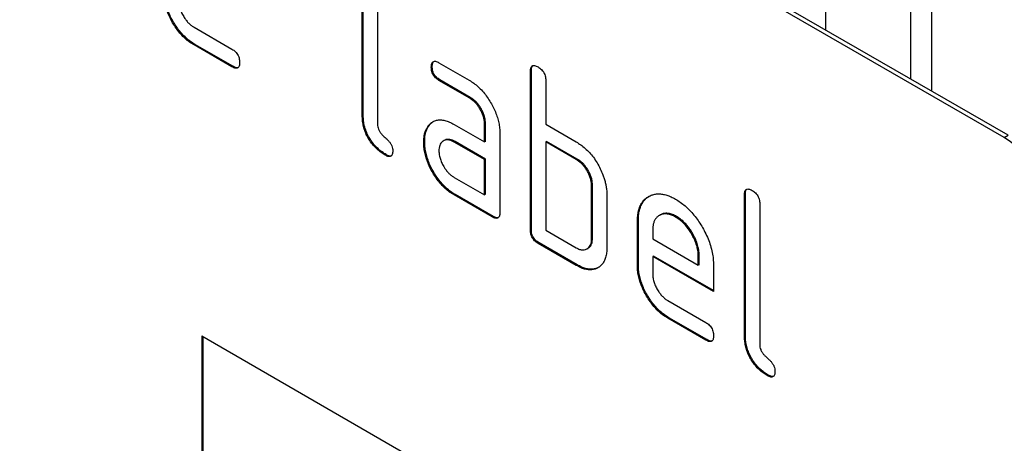
# Model space of a CAD drawing. Units: millimetres. Extents: x 75 to 2100, y 0 to 1460.
# Drawn here: x 775 to 811, y 278 to 294 of the extents above; entities that cross this region are included whole.
import ezdxf

# ---------------------------------------------------------------- set-up
doc = ezdxf.new("R2010")
doc.units = ezdxf.units.MM
doc.header["$LTSCALE"] = 5
doc.layers.get('0').update_dxf_attribs({"color": 1})
doc.layers.add('132370', color=7, linetype='Continuous')

# ---------------------------------------------------------------- blocks, each defined once
blk = doc.blocks.new('1037841-M_005_ISO_view')
for p, q in [((441.18, -80.104), (376.126, -42.55)), ((441.321, -80.023), (376.267, -42.468)), ((434.563, -67.854), (434.563, -76.122)), ((437.72, -77.944), (437.72, -69.676)), ((438.488, -70.12), (438.488, -78.387)), ((417.421, -79.29), (417.421, -74.064)), ((417.456, -79.27), (417.456, -74.044)), ((417.987, -74.391), (417.987, -79.617)), ((411.196, -76.023), (412.601, -76.834)), ((411.231, -76.656), (411.196, -76.676)), ((412.601, -77.488), (411.196, -76.676)), ((412.637, -77.467), (411.231, -76.656)), ((412.637, -77.467), (412.601, -77.488)), ((420.012, -77.479), (419.977, -77.499)), ((420.258, -77.335), (421.383, -77.985)), ((420.294, -77.968), (420.258, -77.988)), ((421.419, -78.618), (420.294, -77.968)), ((423.679, -77.636), (423.644, -77.656)), ((423.644, -83.536), (423.644, -77.656)), ((423.679, -83.515), (423.679, -77.636)), ((421.383, -78.638), (420.258, -77.988)), ((424.209, -77.983), (424.209, -79.616)), ((421.419, -78.618), (421.383, -78.638)), ((417.456, -79.27), (417.421, -79.29)), ((419.881, -79.685), (419.845, -79.705)), ((420.821, -79.62), (421.946, -80.27)), ((421.982, -79.596), (421.946, -79.616)), ((421.946, -80.27), (421.946, -79.616)), ((421.982, -80.249), (421.982, -79.596)), ((424.209, -79.616), (425.341, -80.269)), ((422.512, -79.943), (422.512, -82.882)), ((441.18, -80.104), (441.321, -80.023)), ((419.732, -80.257), (419.696, -80.277)), ((420.457, -80.214), (420.422, -80.234)), ((420.857, -80.253), (420.821, -80.273)), ((421.946, -80.923), (420.821, -80.273)), ((421.982, -80.902), (420.857, -80.253)), ((421.982, -80.249), (421.946, -80.27)), ((424.245, -80.249), (424.209, -80.269)), ((424.209, -80.269), (424.209, -83.535)), ((425.341, -80.922), (424.209, -80.269)), ((425.376, -80.902), (424.245, -80.249)), ((418.304, -80.739), (418.268, -80.759)), ((421.982, -80.902), (421.946, -80.923)), ((421.946, -82.229), (421.946, -80.923)), ((421.982, -82.209), (421.982, -80.902)), ((425.376, -80.902), (425.341, -80.922)), ((420.821, -81.58), (421.946, -82.229)), ((425.942, -81.882), (425.906, -81.902)), ((425.906, -83.862), (425.906, -81.902)), ((425.942, -83.842), (425.942, -81.882)), ((420.857, -82.213), (420.821, -82.233)), ((422.229, -83.046), (420.821, -82.233)), ((422.265, -83.025), (420.857, -82.213)), ((421.982, -82.209), (421.946, -82.229)), ((426.472, -82.229), (426.472, -84.188)), ((431.598, -82.208), (431.563, -82.228)), ((431.563, -87.454), (431.563, -82.228)), ((431.598, -87.434), (431.598, -82.208)), ((432.129, -82.555), (432.129, -87.781)), ((422.265, -83.025), (422.229, -83.046)), ((428.452, -82.971), (428.417, -82.991)), ((429.048, -83.029), (429.012, -83.049)), ((427.639, -83.188), (427.603, -83.209)), ((427.603, -84.842), (427.603, -83.209)), ((427.639, -84.821), (427.639, -83.188)), ((423.679, -83.515), (423.644, -83.536)), ((424.209, -83.535), (425.341, -84.189)), ((428.169, -83.537), (428.169, -83.862)), ((423.962, -84.005), (423.926, -84.025)), ((425.341, -84.842), (423.926, -84.025)), ((425.376, -84.821), (423.962, -84.005)), ((425.942, -83.842), (425.906, -83.862)), ((428.169, -83.862), (429.857, -84.836)), ((425.74, -84.23), (425.776, -84.21)), ((428.204, -84.495), (428.169, -84.515)), ((428.169, -84.515), (428.169, -85.168)), ((430.419, -85.814), (428.169, -84.515)), ((430.419, -85.773), (428.204, -84.495)), ((429.893, -84.491), (429.857, -84.511)), ((429.857, -84.836), (429.857, -84.511)), ((429.893, -84.816), (429.893, -84.491)), ((425.376, -84.821), (425.341, -84.842)), ((427.639, -84.821), (427.603, -84.842)), ((429.893, -84.816), (429.857, -84.836)), ((430.419, -84.834), (430.419, -85.814)), ((428.732, -86.147), (430.138, -86.958)), ((428.768, -86.779), (428.732, -86.8)), ((430.138, -87.611), (428.732, -86.8)), ((430.173, -87.591), (428.768, -86.779)), ((431.598, -87.434), (431.563, -87.454)), ((411.481, -87.456), (441.18, -104.601)), ((411.481, -87.456), (411.481, -97.255)), ((411.517, -87.476), (411.517, -97.234)), ((430.173, -87.591), (430.138, -87.611)), ((432.446, -88.903), (432.41, -88.923))]:
    blk.add_line(p, q)
blk.add_arc((438.695, -83.988), 4.61, 2.6055, 57.3945)
for points, knots in [([(411.196, -76.676), (411.14, -76.642), (411.03, -76.574), (410.866, -76.44), (410.71, -76.282), (410.565, -76.103), (410.434, -75.908), (410.32, -75.707), (410.226, -75.502), (410.154, -75.299), (410.102, -75.098), (410.072, -74.902), (410.069, -74.78), (410.067, -74.718)], [0, 0, 0, 0, 0.093329, 0.18668, 0.28003, 0.373314, 0.466632, 0.559982, 0.648003, 0.735962, 0.823962, 0.911992, 1, 1, 1, 1]), ([(411.231, -76.656), (411.176, -76.622), (411.065, -76.553), (410.901, -76.42), (410.745, -76.261), (410.6, -76.083), (410.469, -75.888), (410.356, -75.686), (410.261, -75.482), (410.189, -75.279), (410.137, -75.078), (410.108, -74.882), (410.104, -74.759), (410.102, -74.698)], [0, 0, 0, 0, 0.093329, 0.18668, 0.28003, 0.373314, 0.466632, 0.559982, 0.648003, 0.735962, 0.823962, 0.911992, 1, 1, 1, 1]), ([(410.633, -75.045), (410.635, -75.094), (410.639, -75.192), (410.682, -75.353), (410.748, -75.513), (410.828, -75.657), (410.915, -75.778), (411.003, -75.878), (411.098, -75.962), (411.163, -76.003), (411.196, -76.023)], [0, 0, 0, 0, 0.139928, 0.279946, 0.419835, 0.55989, 0.669843, 0.780004, 0.889914, 1, 1, 1, 1]), ([(412.601, -76.834), (412.623, -76.847), (412.666, -76.873), (412.728, -76.927), (412.787, -76.992), (412.835, -77.073), (412.865, -77.16), (412.882, -77.245), (412.883, -77.297), (412.883, -77.324)], [0, 0, 0, 0, 0.140124, 0.280212, 0.419929, 0.560269, 0.706388, 0.853224, 1, 1, 1, 1]), ([(412.883, -77.324), (412.882, -77.348), (412.882, -77.397), (412.866, -77.46), (412.839, -77.513), (412.793, -77.54), (412.734, -77.544), (412.668, -77.522), (412.624, -77.499), (412.601, -77.488)], [0, 0, 0, 0, 0.140112, 0.280177, 0.420096, 0.55992, 0.706591, 0.85323, 1, 1, 1, 1]), ([(412.824, -77.516), (412.806, -77.519), (412.769, -77.525), (412.703, -77.502), (412.659, -77.479), (412.637, -77.467)], [0, 0, 0, 0, 0.322053, 0.660876, 1, 1, 1, 1]), ([(419.977, -77.499), (419.977, -77.475), (419.978, -77.426), (419.993, -77.363), (420.02, -77.309), (420.066, -77.281), (420.125, -77.279), (420.191, -77.298), (420.236, -77.323), (420.258, -77.335)], [0, 0, 0, 0, 0.1401459, 0.2802158, 0.4199253, 0.5602523, 0.7064178, 0.8532393, 1, 1, 1, 1]), ([(420.258, -77.988), (420.237, -77.975), (420.194, -77.948), (420.131, -77.897), (420.073, -77.829), (420.025, -77.749), (419.995, -77.663), (419.978, -77.578), (419.977, -77.525), (419.977, -77.499)], [0, 0, 0, 0, 0.140096, 0.280145, 0.420163, 0.559993, 0.706482, 0.853242, 1, 1, 1, 1]), ([(420.012, -77.479), (420.012, -77.454), (420.013, -77.405), (420.03, -77.343), (420.047, -77.299), (420.066, -77.288), (420.071, -77.286)], [0, 0, 0, 0, 0.305812, 0.611459, 0.916319, 1, 1, 1, 1]), ([(420.294, -77.968), (420.272, -77.954), (420.23, -77.927), (420.166, -77.877), (420.109, -77.809), (420.06, -77.729), (420.03, -77.643), (420.013, -77.557), (420.012, -77.505), (420.012, -77.479)], [0, 0, 0, 0, 0.140096, 0.280145, 0.420163, 0.559993, 0.706482, 0.853242, 1, 1, 1, 1]), ([(423.644, -77.656), (423.645, -77.632), (423.647, -77.584), (423.66, -77.518), (423.688, -77.468), (423.733, -77.438), (423.793, -77.438), (423.859, -77.456), (423.904, -77.481), (423.926, -77.493)], [0, 0, 0, 0, 0.140104, 0.280153, 0.42014, 0.56001, 0.706478, 0.853243, 1, 1, 1, 1]), ([(423.679, -77.636), (423.68, -77.612), (423.682, -77.563), (423.696, -77.499), (423.715, -77.457), (423.735, -77.445), (423.739, -77.443)], [0, 0, 0, 0, 0.304506, 0.608892, 0.913143, 1, 1, 1, 1]), ([(423.926, -77.493), (423.948, -77.506), (423.991, -77.531), (424.054, -77.586), (424.113, -77.651), (424.161, -77.732), (424.191, -77.819), (424.208, -77.904), (424.209, -77.957), (424.209, -77.983)], [0, 0, 0, 0, 0.1401462, 0.2802244, 0.4199115, 0.5602884, 0.7063814, 0.8532253, 1, 1, 1, 1]), ([(421.383, -77.985), (421.439, -78.019), (421.55, -78.087), (421.713, -78.223), (421.869, -78.379), (422.014, -78.558), (422.144, -78.754), (422.258, -78.955), (422.352, -79.159), (422.426, -79.362), (422.476, -79.563), (422.508, -79.759), (422.511, -79.882), (422.512, -79.943)], [0, 0, 0, 0, 0.093349, 0.186668, 0.279953, 0.373309, 0.466655, 0.559978, 0.647953, 0.735998, 0.823993, 0.911975, 1, 1, 1, 1]), ([(421.946, -79.616), (421.945, -79.577), (421.942, -79.499), (421.919, -79.372), (421.876, -79.243), (421.818, -79.115), (421.747, -78.993), (421.666, -78.881), (421.577, -78.781), (421.481, -78.7), (421.416, -78.659), (421.383, -78.638)], [0, 0, 0, 0, 0.112021, 0.223975, 0.335978, 0.44801, 0.559975, 0.670025, 0.780017, 0.889973, 1, 1, 1, 1]), ([(421.982, -79.596), (421.98, -79.557), (421.977, -79.478), (421.954, -79.352), (421.911, -79.222), (421.853, -79.095), (421.783, -78.973), (421.702, -78.861), (421.613, -78.76), (421.517, -78.679), (421.451, -78.638), (421.419, -78.618)], [0, 0, 0, 0, 0.112021, 0.223975, 0.335978, 0.44801, 0.559975, 0.670025, 0.780017, 0.889973, 1, 1, 1, 1]), ([(418.268, -80.759), (418.218, -80.728), (418.117, -80.665), (417.967, -80.542), (417.826, -80.394), (417.698, -80.224), (417.591, -80.038), (417.509, -79.844), (417.455, -79.652), (417.428, -79.466), (417.423, -79.349), (417.421, -79.29)], [0, 0, 0, 0, 0.112047, 0.223939, 0.336029, 0.447957, 0.559997, 0.669963, 0.780015, 0.889967, 1, 1, 1, 1]), ([(418.304, -80.739), (418.253, -80.707), (418.152, -80.645), (418.003, -80.521), (417.862, -80.374), (417.734, -80.203), (417.627, -80.017), (417.545, -79.824), (417.49, -79.631), (417.463, -79.445), (417.459, -79.328), (417.456, -79.27)], [0, 0, 0, 0, 0.112047, 0.223939, 0.336029, 0.447957, 0.559997, 0.669963, 0.780015, 0.889967, 1, 1, 1, 1]), ([(417.987, -79.617), (417.988, -79.645), (417.991, -79.703), (418.02, -79.799), (418.07, -79.89), (418.13, -79.973), (418.198, -80.043), (418.268, -80.106), (418.339, -80.168), (418.406, -80.239), (418.467, -80.321), (418.516, -80.413), (418.546, -80.508), (418.548, -80.566), (418.55, -80.595)], [0, 0, 0, 0, 0.083182, 0.166619, 0.249966, 0.333149, 0.416583, 0.500002, 0.583424, 0.666827, 0.750118, 0.833393, 0.9168, 1, 1, 1, 1]), ([(419.696, -80.277), (419.697, -80.235), (419.699, -80.15), (419.715, -80.032), (419.743, -79.916), (419.784, -79.803), (419.825, -79.738), (419.845, -79.705)], [0, 0, 0, 0, 0.186805, 0.373166, 0.56015, 0.779943, 1, 1, 1, 1]), ([(419.732, -80.257), (419.733, -80.214), (419.734, -80.13), (419.75, -80.011), (419.779, -79.896), (419.819, -79.783), (419.86, -79.718), (419.881, -79.685)], [0, 0, 0, 0, 0.186805, 0.373166, 0.56015, 0.779943, 1, 1, 1, 1]), ([(419.845, -79.705), (419.874, -79.667), (419.932, -79.592), (420.041, -79.509), (420.169, -79.458), (420.315, -79.444), (420.476, -79.468), (420.647, -79.526), (420.763, -79.589), (420.821, -79.62)], [0, 0, 0, 0, 0.140019, 0.280032, 0.420036, 0.559979, 0.706647, 0.85332, 1, 1, 1, 1]), ([(419.881, -79.685), (419.909, -79.646), (419.961, -79.576), (420.03, -79.529), (420.062, -79.508)], [0, 0, 0, 0, 0.5446216, 1, 1, 1, 1]), ([(420.821, -82.233), (420.766, -82.199), (420.655, -82.13), (420.492, -81.997), (420.336, -81.839), (420.192, -81.66), (420.06, -81.466), (419.949, -81.264), (419.853, -81.06), (419.783, -80.857), (419.731, -80.656), (419.701, -80.461), (419.698, -80.338), (419.696, -80.277)], [0, 0, 0, 0, 0.09333, 0.186681, 0.28002, 0.373316, 0.466631, 0.559976, 0.647969, 0.735969, 0.823963, 0.911991, 1, 1, 1, 1]), ([(420.857, -82.213), (420.801, -82.178), (420.691, -82.11), (420.527, -81.977), (420.371, -81.819), (420.227, -81.64), (420.096, -81.446), (419.985, -81.243), (419.889, -81.04), (419.818, -80.837), (419.766, -80.636), (419.737, -80.44), (419.733, -80.318), (419.732, -80.257)], [0, 0, 0, 0, 0.09333, 0.186681, 0.28002, 0.373316, 0.466631, 0.559976, 0.647969, 0.735969, 0.823963, 0.911991, 1, 1, 1, 1]), ([(420.821, -80.273), (420.788, -80.256), (420.722, -80.221), (420.625, -80.194), (420.535, -80.193), (420.454, -80.214), (420.384, -80.255), (420.328, -80.316), (420.287, -80.395), (420.262, -80.491), (420.26, -80.565), (420.258, -80.601)], [0, 0, 0, 0, 0.112032, 0.223949, 0.335998, 0.447967, 0.560034, 0.669961, 0.780076, 0.889943, 1, 1, 1, 1]), ([(420.857, -80.253), (420.824, -80.235), (420.757, -80.201), (420.66, -80.174), (420.571, -80.173), (420.503, -80.188), (420.469, -80.21), (420.458, -80.216)], [0, 0, 0, 0, 0.223715, 0.447199, 0.670949, 0.894537, 1, 1, 1, 1]), ([(425.341, -80.269), (425.396, -80.303), (425.507, -80.371), (425.672, -80.503), (425.829, -80.658), (425.979, -80.838), (426.113, -81.041), (426.229, -81.26), (426.291, -81.41), (426.322, -81.484)], [0, 0, 0, 0, 0.140026, 0.280035, 0.420063, 0.559984, 0.70666, 0.853316, 1, 1, 1, 1]), ([(418.55, -80.595), (418.549, -80.619), (418.549, -80.668), (418.533, -80.732), (418.506, -80.784), (418.46, -80.812), (418.401, -80.816), (418.335, -80.794), (418.291, -80.771), (418.268, -80.759)], [0, 0, 0, 0, 0.140112, 0.280177, 0.420096, 0.55992, 0.706591, 0.85323, 1, 1, 1, 1]), ([(418.491, -80.787), (418.473, -80.79), (418.436, -80.796), (418.37, -80.773), (418.326, -80.75), (418.304, -80.739)], [0, 0, 0, 0, 0.322053, 0.660876, 1, 1, 1, 1]), ([(420.258, -80.601), (420.26, -80.65), (420.265, -80.749), (420.308, -80.91), (420.374, -81.07), (420.453, -81.213), (420.54, -81.335), (420.629, -81.434), (420.724, -81.519), (420.789, -81.559), (420.821, -81.58)], [0, 0, 0, 0, 0.139928, 0.279946, 0.419835, 0.55989, 0.669843, 0.780004, 0.889914, 1, 1, 1, 1]), ([(425.906, -81.902), (425.905, -81.863), (425.902, -81.784), (425.878, -81.658), (425.835, -81.528), (425.777, -81.4), (425.706, -81.278), (425.625, -81.165), (425.535, -81.066), (425.439, -80.984), (425.373, -80.943), (425.341, -80.922)], [0, 0, 0, 0, 0.11202, 0.223973, 0.335977, 0.448, 0.559982, 0.67001, 0.780023, 0.889975, 1, 1, 1, 1]), ([(425.942, -81.882), (425.94, -81.842), (425.937, -81.764), (425.914, -81.637), (425.871, -81.507), (425.812, -81.379), (425.741, -81.257), (425.66, -81.145), (425.57, -81.045), (425.474, -80.964), (425.409, -80.923), (425.376, -80.902)], [0, 0, 0, 0, 0.11202, 0.223973, 0.335977, 0.448, 0.559982, 0.67001, 0.780023, 0.889975, 1, 1, 1, 1]), ([(426.322, -81.484), (426.339, -81.532), (426.374, -81.628), (426.415, -81.771), (426.447, -81.921), (426.469, -82.075), (426.471, -82.178), (426.472, -82.229)], [0, 0, 0, 0, 0.1867628, 0.3731968, 0.5601344, 0.779945, 1, 1, 1, 1]), ([(427.603, -83.209), (427.605, -83.141), (427.608, -83.006), (427.641, -82.822), (427.694, -82.657), (427.771, -82.516), (427.867, -82.398), (427.982, -82.308), (428.107, -82.243), (428.241, -82.201), (428.382, -82.188), (428.532, -82.2), (428.688, -82.237), (428.85, -82.3), (428.958, -82.359), (429.012, -82.389)], [0, 0, 0, 0, 0.080005, 0.159993, 0.239999, 0.319987, 0.399976, 0.479974, 0.55998, 0.633317, 0.706649, 0.779989, 0.853318, 0.926659, 1, 1, 1, 1]), ([(427.639, -83.188), (427.64, -83.121), (427.644, -82.986), (427.676, -82.802), (427.729, -82.636), (427.806, -82.495), (427.903, -82.378), (427.987, -82.307), (428.041, -82.28), (428.052, -82.274)], [0, 0, 0, 0, 0.160047, 0.32006, 0.480109, 0.640122, 0.800137, 0.960169, 1, 1, 1, 1]), ([(431.563, -82.228), (431.564, -82.204), (431.566, -82.156), (431.579, -82.09), (431.608, -82.04), (431.653, -82.01), (431.713, -82.009), (431.779, -82.028), (431.823, -82.053), (431.846, -82.065)], [0, 0, 0, 0, 0.140104, 0.280153, 0.42014, 0.56001, 0.706478, 0.853243, 1, 1, 1, 1]), ([(431.598, -82.208), (431.599, -82.184), (431.601, -82.135), (431.615, -82.071), (431.635, -82.029), (431.654, -82.017), (431.659, -82.015)], [0, 0, 0, 0, 0.304506, 0.608892, 0.913143, 1, 1, 1, 1]), ([(431.846, -82.065), (431.867, -82.078), (431.91, -82.103), (431.973, -82.158), (432.032, -82.223), (432.08, -82.304), (432.11, -82.391), (432.128, -82.476), (432.128, -82.529), (432.129, -82.555)], [0, 0, 0, 0, 0.140146, 0.280224, 0.419912, 0.560288, 0.706381, 0.853225, 1, 1, 1, 1]), ([(429.012, -82.389), (429.072, -82.425), (429.191, -82.497), (429.366, -82.636), (429.537, -82.794), (429.698, -82.976), (429.848, -83.173), (429.983, -83.386), (430.111, -83.613), (430.221, -83.856), (430.312, -84.109), (430.376, -84.36), (430.413, -84.604), (430.417, -84.758), (430.419, -84.834)], [0, 0, 0, 0, 0.080013, 0.160011, 0.240029, 0.320026, 0.400007, 0.480023, 0.560036, 0.64804, 0.736001, 0.823986, 0.912002, 1, 1, 1, 1]), ([(422.512, -82.882), (422.512, -82.907), (422.511, -82.956), (422.496, -83.02), (422.468, -83.072), (422.422, -83.1), (422.363, -83.102), (422.296, -83.081), (422.252, -83.057), (422.229, -83.046)], [0, 0, 0, 0, 0.140112, 0.280181, 0.420084, 0.559952, 0.706555, 0.853231, 1, 1, 1, 1]), ([(422.453, -83.075), (422.435, -83.077), (422.398, -83.083), (422.332, -83.06), (422.287, -83.037), (422.265, -83.025)], [0, 0, 0, 0, 0.323399, 0.661592, 1, 1, 1, 1]), ([(429.012, -83.049), (428.963, -83.023), (428.864, -82.971), (428.719, -82.932), (428.585, -82.929), (428.464, -82.961), (428.367, -83.019), (428.291, -83.093), (428.235, -83.18), (428.195, -83.284), (428.174, -83.405), (428.171, -83.493), (428.169, -83.537)], [0, 0, 0, 0, 0.1120185, 0.223888, 0.3359617, 0.4478509, 0.5599385, 0.6479035, 0.7359341, 0.8240762, 0.9119159, 1, 1, 1, 1]), ([(429.048, -83.029), (428.998, -83.003), (428.899, -82.951), (428.754, -82.912), (428.621, -82.909), (428.52, -82.932), (428.47, -82.964), (428.454, -82.974)], [0, 0, 0, 0, 0.2243477, 0.448397, 0.6728553, 0.896944, 1, 1, 1, 1]), ([(429.857, -84.511), (429.855, -84.453), (429.85, -84.336), (429.813, -84.146), (429.748, -83.954), (429.659, -83.764), (429.561, -83.594), (429.458, -83.447), (429.355, -83.324), (429.245, -83.214), (429.129, -83.123), (429.051, -83.074), (429.012, -83.049)], [0, 0, 0, 0, 0.11201, 0.223903, 0.335949, 0.447858, 0.559943, 0.647901, 0.735934, 0.824087, 0.911909, 1, 1, 1, 1]), ([(429.893, -84.491), (429.89, -84.432), (429.886, -84.315), (429.848, -84.126), (429.783, -83.933), (429.695, -83.743), (429.596, -83.574), (429.494, -83.427), (429.39, -83.304), (429.28, -83.193), (429.165, -83.103), (429.087, -83.054), (429.048, -83.029)], [0, 0, 0, 0, 0.11201, 0.223903, 0.335949, 0.447858, 0.559943, 0.647901, 0.735934, 0.824087, 0.911909, 1, 1, 1, 1]), ([(423.926, -84.025), (423.905, -84.012), (423.862, -83.985), (423.799, -83.934), (423.741, -83.866), (423.693, -83.786), (423.661, -83.7), (423.647, -83.615), (423.645, -83.562), (423.644, -83.536)], [0, 0, 0, 0, 0.140099, 0.280141, 0.420341, 0.559666, 0.706626, 0.853219, 1, 1, 1, 1]), ([(423.962, -84.005), (423.94, -83.991), (423.898, -83.964), (423.834, -83.913), (423.777, -83.846), (423.728, -83.766), (423.697, -83.679), (423.682, -83.595), (423.68, -83.542), (423.679, -83.515)], [0, 0, 0, 0, 0.140099, 0.280141, 0.420341, 0.559666, 0.706626, 0.853219, 1, 1, 1, 1]), ([(425.341, -84.189), (425.382, -84.21), (425.465, -84.254), (425.584, -84.274), (425.691, -84.26), (425.774, -84.214), (425.836, -84.148), (425.878, -84.069), (425.902, -83.973), (425.905, -83.899), (425.906, -83.862)], [0, 0, 0, 0, 0.1399431, 0.279971, 0.4198185, 0.5598716, 0.6698485, 0.7799881, 0.8899083, 1, 1, 1, 1]), ([(425.774, -84.206), (425.787, -84.2), (425.825, -84.181), (425.871, -84.126), (425.913, -84.049), (425.937, -83.952), (425.94, -83.878), (425.942, -83.842)], [0, 0, 0, 0, 0.122928, 0.342086, 0.561568, 0.780613, 1, 1, 1, 1]), ([(426.472, -84.188), (426.47, -84.252), (426.467, -84.378), (426.431, -84.546), (426.374, -84.694), (426.292, -84.815), (426.188, -84.905), (426.07, -84.969), (425.94, -85.003), (425.801, -85.008), (425.652, -84.982), (425.498, -84.927), (425.393, -84.87), (425.341, -84.842)], [0, 0, 0, 0, 0.093353, 0.186668, 0.279962, 0.373313, 0.46665, 0.559981, 0.647997, 0.735968, 0.823964, 0.911991, 1, 1, 1, 1]), ([(426.175, -84.905), (426.151, -84.919), (426.09, -84.956), (425.975, -84.982), (425.836, -84.987), (425.688, -84.961), (425.533, -84.906), (425.428, -84.85), (425.376, -84.821)], [0, 0, 0, 0, 0.1164672, 0.2931985, 0.4698392, 0.6465302, 0.8232838, 1, 1, 1, 1]), ([(428.732, -86.8), (428.677, -86.766), (428.566, -86.697), (428.402, -86.564), (428.246, -86.405), (428.101, -86.226), (427.97, -86.032), (427.857, -85.83), (427.762, -85.626), (427.69, -85.423), (427.638, -85.221), (427.608, -85.026), (427.605, -84.903), (427.603, -84.842)], [0, 0, 0, 0, 0.093329, 0.18668, 0.28003, 0.373314, 0.466632, 0.559982, 0.648003, 0.735962, 0.823962, 0.911992, 1, 1, 1, 1]), ([(428.768, -86.779), (428.712, -86.745), (428.601, -86.677), (428.437, -86.543), (428.281, -86.385), (428.136, -86.206), (428.005, -86.011), (427.892, -85.81), (427.798, -85.605), (427.725, -85.402), (427.673, -85.201), (427.644, -85.005), (427.64, -84.883), (427.639, -84.821)], [0, 0, 0, 0, 0.093329, 0.18668, 0.28003, 0.373314, 0.466632, 0.559982, 0.648003, 0.735962, 0.823962, 0.911992, 1, 1, 1, 1]), ([(428.169, -85.168), (428.171, -85.217), (428.175, -85.315), (428.219, -85.477), (428.284, -85.637), (428.364, -85.78), (428.451, -85.902), (428.54, -86.001), (428.635, -86.085), (428.7, -86.126), (428.732, -86.147)], [0, 0, 0, 0, 0.139928, 0.279946, 0.419835, 0.55989, 0.669843, 0.780004, 0.889914, 1, 1, 1, 1]), ([(430.138, -86.958), (430.159, -86.971), (430.202, -86.996), (430.265, -87.05), (430.323, -87.116), (430.371, -87.197), (430.401, -87.283), (430.418, -87.369), (430.419, -87.421), (430.419, -87.447)], [0, 0, 0, 0, 0.1401243, 0.2802119, 0.4199289, 0.5602685, 0.7063885, 0.853224, 1, 1, 1, 1]), ([(432.446, -88.903), (432.395, -88.871), (432.294, -88.809), (432.145, -88.686), (432.004, -88.538), (431.876, -88.368), (431.769, -88.181), (431.687, -87.988), (431.632, -87.795), (431.605, -87.609), (431.601, -87.492), (431.598, -87.434)], [0, 0, 0, 0, 0.1120474, 0.2239394, 0.3360289, 0.4479567, 0.5599968, 0.6699634, 0.7800146, 0.8899672, 1, 1, 1, 1]), ([(430.419, -87.447), (430.419, -87.471), (430.418, -87.52), (430.403, -87.584), (430.376, -87.636), (430.329, -87.664), (430.271, -87.668), (430.205, -87.646), (430.16, -87.623), (430.138, -87.611)], [0, 0, 0, 0, 0.140112, 0.280177, 0.420096, 0.55992, 0.706591, 0.85323, 1, 1, 1, 1]), ([(430.361, -87.639), (430.343, -87.642), (430.306, -87.648), (430.24, -87.625), (430.195, -87.602), (430.173, -87.591)], [0, 0, 0, 0, 0.322053, 0.660876, 1, 1, 1, 1]), ([(432.41, -88.923), (432.36, -88.892), (432.259, -88.829), (432.11, -88.706), (431.968, -88.558), (431.841, -88.388), (431.733, -88.202), (431.651, -88.008), (431.597, -87.816), (431.57, -87.63), (431.565, -87.513), (431.563, -87.454)], [0, 0, 0, 0, 0.1120474, 0.2239394, 0.3360289, 0.4479567, 0.5599968, 0.6699634, 0.7800146, 0.8899672, 1, 1, 1, 1]), ([(432.129, -87.781), (432.13, -87.81), (432.133, -87.867), (432.162, -87.963), (432.212, -88.054), (432.272, -88.138), (432.34, -88.207), (432.41, -88.27), (432.481, -88.332), (432.549, -88.403), (432.609, -88.485), (432.659, -88.577), (432.688, -88.673), (432.691, -88.73), (432.692, -88.759)], [0, 0, 0, 0, 0.083182, 0.166619, 0.249966, 0.333149, 0.416583, 0.500002, 0.583424, 0.666827, 0.750118, 0.833393, 0.9168, 1, 1, 1, 1]), ([(432.692, -88.759), (432.692, -88.784), (432.691, -88.833), (432.675, -88.896), (432.648, -88.948), (432.602, -88.976), (432.544, -88.98), (432.477, -88.958), (432.433, -88.935), (432.41, -88.923)], [0, 0, 0, 0, 0.140112, 0.280177, 0.420096, 0.55992, 0.706591, 0.85323, 1, 1, 1, 1]), ([(432.633, -88.951), (432.615, -88.954), (432.578, -88.96), (432.513, -88.937), (432.468, -88.914), (432.446, -88.903)], [0, 0, 0, 0, 0.322053, 0.660876, 1, 1, 1, 1])]:
    blk.add_open_spline(points, degree=3, knots=knots)

msp = doc.modelspace()

# ---------------------------------------------------------------- block references
at = {"layer": '132370'}
msp.add_blockref('1037841-M_005_ISO_view', (369.803, 369.594), dxfattribs=at)

doc.saveas('drawing.dxf')
